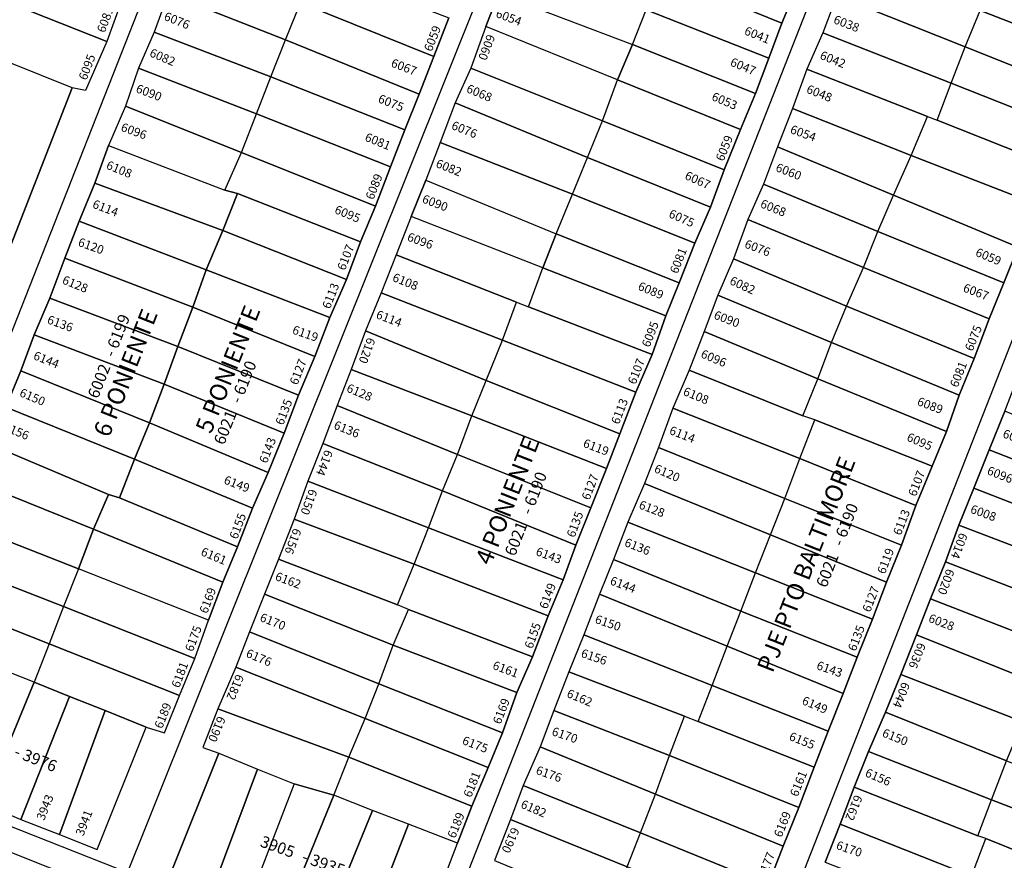
# Model space of a CAD drawing. Extents: x 340919 to 348261, y 6290800 to 6297069.
# Drawn here: x 342868 to 343038, y 6292084 to 6292229 of the extents above; entities that cross this region are included whole.
import ezdxf

# ---------------------------------------------------------------- set-up
doc = ezdxf.new("R2010")
doc.units = 0
doc.header["$MEASUREMENT"] = 0
doc.layers.get('0').update_dxf_attribs({"linetype": 'CONTINUOUS'})
for name, color, linetype in [('1010', 7, 'CONTINUOUS'), ('1400', 7, 'CONTINUOUS'), ('2000', 7, 'CONTINUOUS'), ('2510', 7, 'CONTINUOUS'), ('LIMITE_PREDIAL', 7, 'CONTINUOUS')]:
    doc.layers.add(name, color=color, linetype=linetype)

msp = doc.modelspace()

# ---------------------------------------------------------------- linework, layer by layer
at = {"color": 10}
for points in [[(342922.46, 6292318.43), (342835.42, 6292097.45)], [(342884.65, 6292077.81), (342972.87, 6292297.91)], [(343033.83, 6292274.47), (343022.53, 6292278.81), (342936.23, 6292059.06)], [(343073.1, 6292259.81), (342986.35, 6292038.83)], [(342835.42, 6292097.45), (342884.65, 6292077.81)]]:
    msp.add_lwpolyline(points, dxfattribs=at)
at = {"layer": '1400', "color": 2}
for points in [[(342966.45, 6292144.9), (342969.15, 6292151.7), (342971.45, 6292157.7), (342974.25, 6292164.9), (342977.05, 6292171.4), (342979.45, 6292178.1), (342981.75, 6292183.8), (342984.45, 6292190.7), (342987.15, 6292196.9), (342989.55, 6292203.4), (342992.35, 6292210.4), (342994.95, 6292216.6), (342997.25, 6292222.7), (342999.55, 6292228.8), (343002.45, 6292235.9)], [(342893.25, 6292233.9), (342890.85, 6292227.2), (342888.15, 6292221), (342885.85, 6292214.4), (342882.95, 6292207.6), (342880.55, 6292201.1), (342877.85, 6292194.5), (342875.35, 6292188.1), (342872.75, 6292181.2), (342870.05, 6292174.8), (342867.75, 6292168.6), (342865.15, 6292162.3)], [(342950.45, 6292233.9), (342948.25, 6292228.2), (342945.65, 6292221), (342942.95, 6292215), (342940.35, 6292208.1), (342937.85, 6292201.6), (342935.35, 6292195.3), (342932.75, 6292188.7), (342930.15, 6292182.1), (342927.45, 6292175.5), (342924.95, 6292168.8), (342922.55, 6292162.6), (342920.05, 6292156), (342917.45, 6292149.5), (342915.05, 6292142.9), (342912.35, 6292136), (342909.95, 6292129.9), (342907.35, 6292123.4), (342904.95, 6292117.3), (342901.85, 6292110.1), (342899.25, 6292103.4), (342902.05, 6292102.4), (342893.75, 6292081.8)], [(342885.05, 6292232.3), (342882.65, 6292225.6), (342878.95, 6292217.1), (342876.65, 6292217.6), (342860.25, 6292175.7), (342862.35, 6292174.9), (342859.15, 6292167), (342856.95, 6292161.1), (342854.55, 6292155.5), (342852.35, 6292150.2), (342850.15, 6292144.2), (342846.65, 6292136.2), (342844.25, 6292129.1), (342841.05, 6292121.5), (342838.75, 6292115.4), (342835.85, 6292107.9), (342817.15, 6292115.1)], [(343009.05, 6292233.6), (343006.65, 6292227.1), (343003.85, 6292220.8), (343001.35, 6292214), (342998.75, 6292207.4), (342996.35, 6292200.9), (342993.65, 6292194.8), (342991.15, 6292188), (342988.45, 6292181.7), (342986.05, 6292175.4), (342983.45, 6292168.7), (342980.65, 6292162.1), (342978.15, 6292155.3), (342975.75, 6292149.1), (342972.85, 6292142.4), (342970.35, 6292135.9), (342967.95, 6292129.9), (342965.25, 6292122.9), (342962.65, 6292116.5), (342960.05, 6292109.8), (342957.65, 6292103.5), (342954.75, 6292096.8), (342952.55, 6292090.9), (342949.75, 6292083.8)], [(343007.05, 6292083.5), (343009.65, 6292090.1), (343012.05, 6292096.5), (343014.55, 6292102.7), (343017.45, 6292109.5), (343020.15, 6292116), (343022.85, 6292122.9), (343025.25, 6292129.1), (343027.85, 6292135.5), (343030.15, 6292141.9), (343032.75, 6292148.3), (343035.45, 6292154.9), (343038.15, 6292161.6), (343040.65, 6292168.1), (343043.35, 6292174.7), (343045.85, 6292181), (343048.45, 6292187.6), (343051.25, 6292194.7), (343053.85, 6292201.1), (343056.55, 6292207.7), (343058.75, 6292214), (343061.15, 6292220.5), (343063.75, 6292226.6), (343066.65, 6292233.6)], [(342939.25, 6292223), (342941.85, 6292229.7)], [(343022.75, 6292145.3), (343025.55, 6292152.1), (343028.05, 6292158.1), (343030.25, 6292164.4), (343032.85, 6292170.7), (343035.45, 6292177.6), (343037.95, 6292183.8), (343040.45, 6292190), (343043.45, 6292197.5), (343046.05, 6292204.2), (343048.55, 6292210.6), (343051.05, 6292216.8), (343053.65, 6292223.3), (343056.25, 6292229.8)], [(342861.35, 6292093.6), (342867.75, 6292090.9), (342874.45, 6292088.3), (342880.95, 6292085.7), (342889.45, 6292106.9), (342892.65, 6292105.9), (342895.25, 6292112.4), (342897.85, 6292118.8), (342900.25, 6292125.4), (342902.75, 6292132), (342905.25, 6292138.1), (342907.85, 6292144.8), (342910.55, 6292151), (342913.35, 6292157.8), (342915.85, 6292164.4), (342918.65, 6292171.1), (342921.25, 6292177.8), (342924.15, 6292184.4), (342926.55, 6292190.9), (342929.15, 6292197.1), (342931.75, 6292203.9), (342934.25, 6292210.3), (342936.75, 6292216.5), (342939.25, 6292223)], [(342997.15, 6292079.6), (342999.75, 6292086.3), (343002.45, 6292093), (343005.15, 6292100), (343007.55, 6292106.2), (343010.15, 6292112.7), (343012.55, 6292119), (343015.25, 6292125.6), (343017.65, 6292132), (343020.25, 6292138.4), (343022.75, 6292145.3)], [(342935.35, 6292065.8), (342943.35, 6292086.8), (342945.85, 6292093.2), (342948.65, 6292099.9), (342951.15, 6292105.9), (342953.65, 6292112.9), (342956.35, 6292119.1), (342959.05, 6292126.2), (342961.65, 6292132.4), (342963.85, 6292138.4), (342966.45, 6292144.9)]]:
    msp.add_lwpolyline(points, dxfattribs=at)
at = {"layer": '2000', "color": 1}
msp.add_lwpolyline([(343139.05, 6291983.36), (343138.43, 6291983.41), (343137.81, 6291983.48), (343137.2, 6291983.57), (343136.59, 6291983.69), (343135.99, 6291983.84), (343135.39, 6291984.01), (343134.8, 6291984.2), (343134.22, 6291984.41), (342899.45, 6292076.5), (342800.65, 6292115.5), (342799.35, 6292116.17), (342798.2, 6292117.08), (342797.25, 6292118.19), (342796.54, 6292119.47), (342796.09, 6292120.86), (342795.93, 6292122.32), (342796.04, 6292123.78), (342796.44, 6292125.18), (342876.21, 6292327.72)], dxfattribs=at)
at = {"layer": 'LIMITE_PREDIAL', "color": 4}
for points in [[(343002.45, 6292235.9), (342999.55, 6292228.8), (342976.45, 6292238.2), (342979.05, 6292245.1), (343002.45, 6292235.9)], [(342882.65, 6292225.6), (342864.05, 6292233), (342866.75, 6292239.5), (342885.05, 6292232.3), (342882.65, 6292225.6)], [(342916.15, 6292232.3), (342895.95, 6292240.4), (342893.25, 6292233.9), (342913.55, 6292225.9), (342916.15, 6292232.3)], [(342953.05, 6292240.4), (342950.45, 6292233.9), (342973.65, 6292225.1), (342976.05, 6292231.1), (342974.15, 6292232.2), (342953.05, 6292240.4)], [(343011.45, 6292239.9), (343009.05, 6292233.6), (343031.25, 6292224.7), (343033.85, 6292231), (343011.45, 6292239.9)], [(342918.45, 6292238.7), (342941.85, 6292229.7), (342939.25, 6292223), (342916.15, 6292232.3), (342918.45, 6292238.7)], [(342999.55, 6292228.8), (342997.25, 6292222.7), (342976.05, 6292231.1), (342974.15, 6292232.2), (342976.45, 6292238.2), (342999.55, 6292228.8)], [(343056.25, 6292229.8), (343053.65, 6292223.3), (343033.85, 6292231), (343036.25, 6292237.4), (343056.25, 6292229.8)], [(342913.55, 6292225.9), (342893.25, 6292233.9), (342890.85, 6292227.2), (342911.05, 6292219.5), (342913.55, 6292225.9)], [(342950.45, 6292233.9), (342973.65, 6292225.1), (342971.05, 6292219), (342948.25, 6292228.2), (342950.45, 6292233.9)], [(342878.95, 6292217.1), (342876.65, 6292217.6), (342860.35, 6292224.1), (342864.05, 6292233), (342882.65, 6292225.6), (342878.95, 6292217.1)], [(342939.25, 6292223), (342936.75, 6292216.5), (342913.55, 6292225.9), (342916.15, 6292232.3), (342939.25, 6292223)], [(343009.05, 6292233.6), (343006.65, 6292227.1), (343028.85, 6292218.4), (343031.25, 6292224.7), (343009.05, 6292233.6)], [(342997.25, 6292222.7), (342994.95, 6292216.6), (342973.65, 6292225.1), (342976.05, 6292231.1), (342997.25, 6292222.7)], [(343053.65, 6292223.3), (343051.05, 6292216.8), (343031.25, 6292224.7), (343033.85, 6292231), (343053.65, 6292223.3)], [(342876.65, 6292217.6), (342860.35, 6292224.1), (342844.25, 6292230.2), (342827.95, 6292189.7), (342843.85, 6292182.7), (342860.25, 6292175.7), (342876.65, 6292217.6)], [(342911.05, 6292219.5), (342890.85, 6292227.2), (342888.15, 6292221), (342908.55, 6292213.1), (342911.05, 6292219.5)], [(342948.25, 6292228.2), (342945.65, 6292221), (342968.45, 6292211.9), (342971.05, 6292219), (342948.25, 6292228.2)], [(343006.65, 6292227.1), (343003.85, 6292220.8), (343024.75, 6292212.6), (343026.45, 6292212), (343028.85, 6292218.4), (343006.65, 6292227.1)], [(342936.75, 6292216.5), (342934.25, 6292210.3), (342911.05, 6292219.5), (342913.55, 6292225.9), (342936.75, 6292216.5)], [(342994.95, 6292216.6), (342992.35, 6292210.4), (342971.05, 6292219), (342973.65, 6292225.1), (342994.95, 6292216.6)], [(343051.05, 6292216.8), (343048.55, 6292210.6), (343028.85, 6292218.4), (343031.25, 6292224.7), (343051.05, 6292216.8)], [(342908.55, 6292213.1), (342888.15, 6292221), (342885.85, 6292214.4), (342905.95, 6292206.4), (342908.55, 6292213.1)], [(342945.65, 6292221), (342942.95, 6292215), (342965.85, 6292205.5), (342968.45, 6292211.9), (342945.65, 6292221)], [(343003.85, 6292220.8), (343001.35, 6292214), (343021.95, 6292205.9), (343024.75, 6292212.6), (343003.85, 6292220.8)], [(342934.25, 6292210.3), (342931.75, 6292203.9), (342908.55, 6292213.1), (342911.05, 6292219.5), (342934.25, 6292210.3)], [(342992.35, 6292210.4), (342989.55, 6292203.4), (342968.45, 6292211.9), (342971.05, 6292219), (342992.35, 6292210.4)], [(343048.55, 6292210.6), (343046.05, 6292204.2), (343026.45, 6292212), (343028.85, 6292218.4), (343048.55, 6292210.6)], [(342905.95, 6292206.4), (342885.85, 6292214.4), (342882.95, 6292207.6), (342903.05, 6292199.9), (342905.95, 6292206.4)], [(342942.95, 6292215), (342940.35, 6292208.1), (342963.25, 6292199.2), (342965.85, 6292205.5), (342942.95, 6292215)], [(343001.35, 6292214), (342998.75, 6292207.4), (343018.85, 6292199), (343021.95, 6292205.9), (343001.35, 6292214)], [(342931.75, 6292203.9), (342929.15, 6292197.1), (342905.95, 6292206.4), (342908.55, 6292213.1), (342931.75, 6292203.9)], [(342989.55, 6292203.4), (342987.15, 6292196.9), (342965.85, 6292205.5), (342968.45, 6292211.9), (342989.55, 6292203.4)], [(343046.05, 6292204.2), (343043.45, 6292197.5), (343021.95, 6292205.9), (343024.75, 6292212.6), (343026.45, 6292212), (343046.05, 6292204.2)], [(342882.95, 6292207.6), (342903.05, 6292199.9), (342905.25, 6292199.3), (342902.75, 6292192.9), (342880.55, 6292201.1), (342882.95, 6292207.6)], [(342940.35, 6292208.1), (342937.85, 6292201.6), (342960.45, 6292192.3), (342963.25, 6292199.2), (342940.35, 6292208.1)], [(342998.75, 6292207.4), (342996.35, 6292200.9), (343016.15, 6292192.7), (343018.85, 6292199), (342998.75, 6292207.4)], [(342929.15, 6292197.1), (342926.55, 6292190.9), (342905.25, 6292199.3), (342903.05, 6292199.9), (342905.95, 6292206.4), (342929.15, 6292197.1)], [(342987.15, 6292196.9), (342984.45, 6292190.7), (342963.25, 6292199.2), (342965.85, 6292205.5), (342987.15, 6292196.9)], [(343043.45, 6292197.5), (343040.45, 6292190), (343018.85, 6292199), (343021.95, 6292205.9), (343043.45, 6292197.5)], [(342937.85, 6292201.6), (342960.45, 6292192.3), (342958.15, 6292186.4), (342935.35, 6292195.3), (342937.85, 6292201.6)], [(342880.55, 6292201.1), (342902.75, 6292192.9), (342899.85, 6292186.1), (342877.85, 6292194.5), (342880.55, 6292201.1)], [(342996.35, 6292200.9), (342993.65, 6292194.8), (343013.65, 6292186.5), (343016.15, 6292192.7), (342996.35, 6292200.9)], [(342926.55, 6292190.9), (342924.15, 6292184.4), (342902.75, 6292192.9), (342905.25, 6292199.3), (342926.55, 6292190.9)], [(342984.45, 6292190.7), (342981.75, 6292183.8), (342960.45, 6292192.3), (342963.25, 6292199.2), (342984.45, 6292190.7)], [(343040.45, 6292190), (343037.95, 6292183.8), (343016.15, 6292192.7), (343018.85, 6292199), (343040.45, 6292190)], [(342935.35, 6292195.3), (342932.75, 6292188.7), (342953.55, 6292180.5), (342955.65, 6292179.7), (342958.15, 6292186.4), (342935.35, 6292195.3)], [(342993.65, 6292194.8), (342991.15, 6292188), (343010.75, 6292179.8), (343013.65, 6292186.5), (342993.65, 6292194.8)], [(342877.85, 6292194.5), (342899.85, 6292186.1), (342897.55, 6292179.6), (342875.35, 6292188.1), (342877.85, 6292194.5)], [(342924.15, 6292184.4), (342921.25, 6292177.8), (342899.85, 6292186.1), (342902.75, 6292192.9), (342924.15, 6292184.4)], [(342981.75, 6292183.8), (342979.45, 6292178.1), (342958.15, 6292186.4), (342960.45, 6292192.3), (342981.75, 6292183.8)], [(343037.95, 6292183.8), (343035.45, 6292177.6), (343013.65, 6292186.5), (343016.15, 6292192.7), (343037.95, 6292183.8)], [(342875.35, 6292188.1), (342897.55, 6292179.6), (342894.95, 6292172.8), (342872.75, 6292181.2), (342875.35, 6292188.1)], [(342932.75, 6292188.7), (342930.15, 6292182.1), (342951.15, 6292173.9), (342953.55, 6292180.5), (342932.75, 6292188.7)], [(342991.15, 6292188), (342988.45, 6292181.7), (343008.15, 6292173.5), (343010.75, 6292179.8), (342991.15, 6292188)], [(342918.65, 6292171.1), (342897.55, 6292179.6), (342899.85, 6292186.1), (342921.25, 6292177.8), (342918.65, 6292171.1)], [(342979.45, 6292178.1), (342977.05, 6292171.4), (342955.65, 6292179.7), (342958.15, 6292186.4), (342979.45, 6292178.1)], [(343035.45, 6292177.6), (343032.85, 6292170.7), (343010.75, 6292179.8), (343013.65, 6292186.5), (343035.45, 6292177.6)], [(342872.75, 6292181.2), (342894.95, 6292172.8), (342892.55, 6292166.3), (342870.05, 6292174.8), (342872.75, 6292181.2)], [(342930.15, 6292182.1), (342927.45, 6292175.5), (342948.35, 6292166.9), (342951.15, 6292173.9), (342930.15, 6292182.1)], [(342988.45, 6292181.7), (342986.05, 6292175.4), (343005.75, 6292167.2), (343008.15, 6292173.5), (342988.45, 6292181.7)], [(342915.85, 6292164.4), (342894.95, 6292172.8), (342897.55, 6292179.6), (342918.65, 6292171.1), (342915.85, 6292164.4)], [(342977.05, 6292171.4), (342974.25, 6292164.9), (342951.15, 6292173.9), (342953.55, 6292180.5), (342955.65, 6292179.7), (342977.05, 6292171.4)], [(343032.85, 6292170.7), (343030.25, 6292164.4), (343008.15, 6292173.5), (343010.75, 6292179.8), (343032.85, 6292170.7)], [(342870.05, 6292174.8), (342892.55, 6292166.3), (342890.05, 6292159.6), (342867.75, 6292168.6), (342870.05, 6292174.8)], [(342927.45, 6292175.5), (342924.95, 6292168.8), (342945.85, 6292160.8), (342948.35, 6292166.9), (342927.45, 6292175.5)], [(342986.05, 6292175.4), (342983.45, 6292168.7), (343003.15, 6292160.8), (343005.75, 6292167.2), (342986.05, 6292175.4)], [(342913.35, 6292157.8), (342892.55, 6292166.3), (342894.95, 6292172.8), (342915.85, 6292164.4), (342913.35, 6292157.8)], [(342974.25, 6292164.9), (342971.45, 6292157.7), (342948.35, 6292166.9), (342951.15, 6292173.9), (342974.25, 6292164.9)], [(343030.25, 6292164.4), (343028.05, 6292158.1), (343005.75, 6292167.2), (343008.15, 6292173.5), (343030.25, 6292164.4)], [(342867.75, 6292168.6), (342890.05, 6292159.6), (342887.45, 6292153.3), (342865.15, 6292162.3), (342867.75, 6292168.6)], [(342924.95, 6292168.8), (342922.55, 6292162.6), (342943.35, 6292154.1), (342945.85, 6292160.8), (342924.95, 6292168.8)], [(342983.45, 6292168.7), (342980.65, 6292162.1), (343002.65, 6292153.4), (343005.25, 6292160.1), (343003.15, 6292160.8), (342983.45, 6292168.7)], [(342910.55, 6292151), (342890.05, 6292159.6), (342892.55, 6292166.3), (342913.35, 6292157.8), (342910.55, 6292151)], [(342971.45, 6292157.7), (342969.15, 6292151.7), (342945.85, 6292160.8), (342948.35, 6292166.9), (342971.45, 6292157.7)], [(343028.05, 6292158.1), (343025.55, 6292152.1), (343005.25, 6292160.1), (343003.15, 6292160.8), (343005.75, 6292167.2), (343028.05, 6292158.1)], [(342865.15, 6292162.3), (342887.45, 6292153.3), (342884.85, 6292146.6), (342882.95, 6292147.2), (342862.55, 6292155.8), (342865.15, 6292162.3)], [(342922.55, 6292162.6), (342920.05, 6292156), (342940.75, 6292147.8), (342943.35, 6292154.1), (342922.55, 6292162.6)], [(342969.15, 6292151.7), (342966.45, 6292144.9), (342943.35, 6292154.1), (342945.85, 6292160.8), (342969.15, 6292151.7)], [(342980.65, 6292162.1), (342978.15, 6292155.3), (343000.05, 6292146.5), (343002.65, 6292153.4), (342980.65, 6292162.1)], [(343038.15, 6292161.6), (343035.45, 6292154.9), (343058.45, 6292145.9), (343060.85, 6292152.3), (343038.15, 6292161.6)], [(342907.85, 6292144.8), (342887.45, 6292153.3), (342890.05, 6292159.6), (342910.55, 6292151), (342907.85, 6292144.8)], [(343025.55, 6292152.1), (343022.75, 6292145.3), (343002.65, 6292153.4), (343005.25, 6292160.1), (343025.55, 6292152.1)], [(342862.55, 6292155.8), (342882.95, 6292147.2), (342880.35, 6292141.2), (342860.15, 6292149.3), (342862.55, 6292155.8)], [(342920.05, 6292156), (342917.45, 6292149.5), (342938.35, 6292141.4), (342940.75, 6292147.8), (342920.05, 6292156)], [(342966.45, 6292144.9), (342963.85, 6292138.4), (342940.75, 6292147.8), (342943.35, 6292154.1), (342966.45, 6292144.9)], [(342978.15, 6292155.3), (342975.75, 6292149.1), (342997.55, 6292140.2), (343000.05, 6292146.5), (342978.15, 6292155.3)], [(343035.45, 6292154.9), (343032.75, 6292148.3), (343053.85, 6292140.1), (343055.65, 6292139.4), (343058.45, 6292145.9), (343035.45, 6292154.9)], [(342905.25, 6292138.1), (342884.85, 6292146.6), (342887.45, 6292153.3), (342907.85, 6292144.8), (342905.25, 6292138.1)], [(343022.75, 6292145.3), (343020.25, 6292138.4), (343000.05, 6292146.5), (343002.65, 6292153.4), (343022.75, 6292145.3)], [(342860.15, 6292149.3), (342880.35, 6292141.2), (342877.75, 6292134.3), (342857.15, 6292142.4), (342860.15, 6292149.3)], [(342917.45, 6292149.5), (342915.05, 6292142.9), (342935.85, 6292135.1), (342938.35, 6292141.4), (342917.45, 6292149.5)], [(342975.75, 6292149.1), (342972.85, 6292142.4), (342994.95, 6292133.6), (342997.55, 6292140.2), (342975.75, 6292149.1)], [(342902.75, 6292132), (342880.35, 6292141.2), (342882.95, 6292147.2), (342884.85, 6292146.6), (342905.25, 6292138.1), (342902.75, 6292132)], [(342963.85, 6292138.4), (342961.65, 6292132.4), (342938.35, 6292141.4), (342940.75, 6292147.8), (342963.85, 6292138.4)], [(343032.75, 6292148.3), (343030.15, 6292141.9), (343051.35, 6292133.8), (343053.85, 6292140.1), (343032.75, 6292148.3)], [(343020.25, 6292138.4), (343017.65, 6292132), (342997.55, 6292140.2), (343000.05, 6292146.5), (343020.25, 6292138.4)], [(342857.15, 6292142.4), (342877.75, 6292134.3), (342875.15, 6292127.8), (342854.55, 6292135.8), (342857.15, 6292142.4)], [(342915.05, 6292142.9), (342912.35, 6292136), (342932.95, 6292128.1), (342935.85, 6292135.1), (342915.05, 6292142.9)], [(342972.85, 6292142.4), (342970.35, 6292135.9), (342992.45, 6292127), (342994.95, 6292133.6), (342972.85, 6292142.4)], [(343030.15, 6292141.9), (343027.85, 6292135.5), (343048.85, 6292127.4), (343051.35, 6292133.8), (343030.15, 6292141.9)], [(342900.25, 6292125.4), (342877.75, 6292134.3), (342880.35, 6292141.2), (342902.75, 6292132), (342900.25, 6292125.4)], [(342961.65, 6292132.4), (342959.05, 6292126.2), (342935.85, 6292135.1), (342938.35, 6292141.4), (342961.65, 6292132.4)], [(343017.65, 6292132), (343015.25, 6292125.6), (342994.95, 6292133.6), (342997.55, 6292140.2), (343017.65, 6292132)], [(342854.55, 6292135.8), (342875.15, 6292127.8), (342872.65, 6292121.3), (342851.95, 6292129.5), (342854.55, 6292135.8)], [(342912.35, 6292136), (342909.95, 6292129.9), (342932.25, 6292121.1), (342934.85, 6292127.3), (342932.95, 6292128.1), (342912.35, 6292136)], [(342959.05, 6292126.2), (342956.35, 6292119.1), (342934.85, 6292127.3), (342932.95, 6292128.1), (342935.85, 6292135.1), (342959.05, 6292126.2)], [(342970.35, 6292135.9), (342967.95, 6292129.9), (342990.05, 6292120.9), (342992.45, 6292127), (342970.35, 6292135.9)], [(343027.85, 6292135.5), (343025.25, 6292129.1), (343046.25, 6292121), (343048.85, 6292127.4), (343027.85, 6292135.5)], [(342875.15, 6292127.8), (342897.85, 6292118.8), (342900.25, 6292125.4), (342877.75, 6292134.3), (342875.15, 6292127.8)], [(343015.25, 6292125.6), (343012.55, 6292119), (342992.45, 6292127), (342994.95, 6292133.6), (343015.25, 6292125.6)], [(342909.95, 6292129.9), (342907.35, 6292123.4), (342929.75, 6292114.4), (342932.25, 6292121.1), (342909.95, 6292129.9)], [(342967.95, 6292129.9), (342965.25, 6292122.9), (342987.45, 6292114.1), (342990.05, 6292120.9), (342967.95, 6292129.9)], [(342851.95, 6292129.5), (342872.65, 6292121.3), (342870.05, 6292114.7), (342863.15, 6292117.4), (342856.75, 6292120), (342849.25, 6292123.1), (342851.95, 6292129.5)], [(343025.25, 6292129.1), (343022.85, 6292122.9), (343043.75, 6292114.5), (343046.25, 6292121), (343025.25, 6292129.1)], [(342872.65, 6292121.3), (342895.25, 6292112.4), (342897.85, 6292118.8), (342875.15, 6292127.8), (342872.65, 6292121.3)], [(342956.35, 6292119.1), (342953.65, 6292112.9), (342932.25, 6292121.1), (342934.85, 6292127.3), (342956.35, 6292119.1)], [(343012.55, 6292119), (343010.15, 6292112.7), (342990.05, 6292120.9), (342992.45, 6292127), (343012.55, 6292119)], [(342907.35, 6292123.4), (342904.95, 6292117.3), (342927.35, 6292108.4), (342929.75, 6292114.4), (342907.35, 6292123.4)], [(342870.05, 6292114.7), (342876.15, 6292112.2), (342882.35, 6292109.8), (342889.45, 6292106.9), (342892.65, 6292105.9), (342895.25, 6292112.4), (342872.65, 6292121.3), (342870.05, 6292114.7)], [(342965.25, 6292122.9), (342962.65, 6292116.5), (342982.65, 6292108.8), (342985.05, 6292107.9), (342987.45, 6292114.1), (342965.25, 6292122.9)], [(343022.85, 6292122.9), (343020.15, 6292116), (343041.25, 6292107.8), (343043.75, 6292114.5), (343022.85, 6292122.9)], [(342953.65, 6292112.9), (342951.15, 6292105.9), (342929.75, 6292114.4), (342932.25, 6292121.1), (342953.65, 6292112.9)], [(343010.15, 6292112.7), (343007.55, 6292106.2), (342987.45, 6292114.1), (342990.05, 6292120.9), (343010.15, 6292112.7)], [(342861.35, 6292093.6), (342870.05, 6292114.7), (342863.15, 6292117.4), (342854.65, 6292096.1), (342861.35, 6292093.6)], [(342904.95, 6292117.3), (342901.85, 6292110.1), (342924.55, 6292101.7), (342927.35, 6292108.4), (342904.95, 6292117.3)], [(342962.65, 6292116.5), (342960.05, 6292109.8), (342980.05, 6292102), (342982.65, 6292108.8), (342962.65, 6292116.5)], [(342867.75, 6292090.9), (342876.15, 6292112.2), (342870.05, 6292114.7), (342861.35, 6292093.6), (342867.75, 6292090.9)], [(343020.15, 6292116), (343017.45, 6292109.5), (343038.45, 6292101.1), (343041.25, 6292107.8), (343020.15, 6292116)], [(342951.15, 6292105.9), (342948.65, 6292099.9), (342927.35, 6292108.4), (342929.75, 6292114.4), (342951.15, 6292105.9)], [(343007.55, 6292106.2), (343005.15, 6292100), (342985.05, 6292107.9), (342987.45, 6292114.1), (343007.55, 6292106.2)], [(342874.45, 6292088.3), (342882.35, 6292109.8), (342876.15, 6292112.2), (342867.75, 6292090.9), (342874.45, 6292088.3)], [(342880.95, 6292085.7), (342889.45, 6292106.9), (342882.35, 6292109.8), (342874.45, 6292088.3), (342880.95, 6292085.7)], [(342899.25, 6292103.4), (342902.05, 6292102.4), (342908.75, 6292099.6), (342915.05, 6292097.1), (342921.95, 6292095.1), (342924.55, 6292101.7), (342901.85, 6292110.1), (342899.25, 6292103.4)], [(342960.05, 6292109.8), (342957.65, 6292103.5), (342977.65, 6292095.3), (342980.05, 6292102), (342960.05, 6292109.8)], [(343017.45, 6292109.5), (343014.55, 6292102.7), (343035.85, 6292094.3), (343038.45, 6292101.1), (343017.45, 6292109.5)], [(342948.65, 6292099.9), (342945.85, 6292093.2), (342924.55, 6292101.7), (342927.35, 6292108.4), (342948.65, 6292099.9)], [(343005.15, 6292100), (343002.45, 6292093), (342980.05, 6292102), (342982.65, 6292108.8), (342985.05, 6292107.9), (343005.15, 6292100)], [(342957.65, 6292103.5), (342954.75, 6292096.8), (342975.05, 6292088.6), (342977.65, 6292095.3), (342957.65, 6292103.5)], [(343014.55, 6292102.7), (343012.05, 6292096.5), (343033.45, 6292088.1), (343035.85, 6292094.3), (343014.55, 6292102.7)], [(342893.75, 6292081.8), (342902.05, 6292102.4), (342908.75, 6292099.6), (342901.05, 6292079.1), (342893.75, 6292081.8)], [(342945.85, 6292093.2), (342943.35, 6292086.8), (342934.85, 6292090.1), (342928.65, 6292092.5), (342921.95, 6292095.1), (342924.55, 6292101.7), (342945.85, 6292093.2)], [(343002.45, 6292093), (342999.75, 6292086.3), (342977.65, 6292095.3), (342980.05, 6292102), (343002.45, 6292093)], [(343060.75, 6292092.6), (343058.15, 6292085.7), (343035.85, 6292094.3), (343038.45, 6292101.1), (343060.75, 6292092.6)], [(342901.05, 6292079.1), (342908.75, 6292099.6), (342915.05, 6292097.1), (342907.25, 6292076.7), (342901.05, 6292079.1)], [(342907.25, 6292076.7), (342913.45, 6292074.3), (342921.95, 6292095.1), (342915.05, 6292097.1), (342907.25, 6292076.7)], [(342954.75, 6292096.8), (342952.55, 6292090.9), (342972.75, 6292082.7), (342975.05, 6292088.6), (342954.75, 6292096.8)], [(343012.05, 6292096.5), (343009.65, 6292090.1), (343032.35, 6292081.1), (343034.85, 6292087.6), (343033.45, 6292088.1), (343012.05, 6292096.5)], [(342913.45, 6292074.3), (342920.15, 6292071.7), (342928.65, 6292092.5), (342921.95, 6292095.1), (342913.45, 6292074.3)], [(342999.75, 6292086.3), (342997.15, 6292079.6), (342975.05, 6292088.6), (342977.65, 6292095.3), (342999.75, 6292086.3)], [(343058.15, 6292085.7), (343055.45, 6292079.3), (343034.85, 6292087.6), (343033.45, 6292088.1), (343035.85, 6292094.3), (343058.15, 6292085.7)], [(342920.15, 6292071.7), (342926.75, 6292069.1), (342934.85, 6292090.1), (342928.65, 6292092.5), (342920.15, 6292071.7)], [(342952.55, 6292090.9), (342949.75, 6292083.8), (342956.95, 6292080.9), (342963.75, 6292078.2), (342969.95, 6292075.7), (342972.75, 6292082.7), (342952.55, 6292090.9)], [(342926.75, 6292069.1), (342935.35, 6292065.8), (342943.35, 6292086.8), (342934.85, 6292090.1), (342926.75, 6292069.1)], [(343009.65, 6292090.1), (343007.05, 6292083.5), (343029.65, 6292074.7), (343032.35, 6292081.1), (343009.65, 6292090.1)], [(342997.15, 6292079.6), (342995.15, 6292073.7), (342972.75, 6292082.7), (342975.05, 6292088.6), (342997.15, 6292079.6)], [(343055.45, 6292079.3), (343053.05, 6292073), (343032.35, 6292081.1), (343034.85, 6292087.6), (343055.45, 6292079.3)]]:
    msp.add_lwpolyline(points, dxfattribs=at)

# ---------------------------------------------------------------- texts
at = {"color": 10}
for s, rotation, p in [('6 PONIENTE', 68.5258, (342883.03, 6292156.9)), ('5 PONIENTE', 68.182, (342900.68, 6292157.55)), ('4 PONIENTE', 68.5258, (342949.14, 6292134.76)), ('PJE PTO BALTIMORE', 68.583, (342997.92, 6292116.15))]:
    msp.add_text(s, height=3, rotation=rotation, dxfattribs=at).set_placement(p)
at = {"layer": '1010', "color": 10}
for s, rotation, p in [(' - 6199', 68.5258, (342883.7, 6292170.23)), ('6002', 68.5258, (342881.1, 6292163.64)), (' - 6190', 68.182, (342905.56, 6292162.19)), ('6021', 68.182, (342902.93, 6292155.62)), (' - 6190', 68.5258, (342955.9, 6292142.95)), (' - 6190', 68.583, (343009.82, 6292137.5)), ('6021', 68.5258, (342953.31, 6292136.36)), ('6021', 68.583, (343007.23, 6292130.91)), (' - 3976', 338.2743, (342865.85, 6292102.13)), ('3905', 340.0504, (342909.03, 6292086.3)), (' - 3935', 340.0504, (342915.68, 6292083.88))]:
    msp.add_text(s, height=2, rotation=rotation, dxfattribs=at).set_placement(p)
at = {"layer": '2510', "color": 4}
for s, rotation, p in [('6081', 69.156, (342882.26, 6292227.02)), ('6076', 337.9878, (342892.4, 6292229.4)), ('6054', 339.0191, (342949.86, 6292229.9)), ('6038', 339.0191, (343008.34, 6292228.82)), ('6059', 68.6403, (342938.89, 6292223.75)), ('6041', 337.9878, (342992.89, 6292226.89)), ('6060', 249.4085, (342948.52, 6292226.99)), ('6082', 337.0138, (342889.9, 6292223.1)), ('6042', 337.9878, (343005.98, 6292222.66)), ('6095', 69.156, (342879.1, 6292218.79)), ('6067', 339.0191, (342931.71, 6292221.32)), ('6047', 337.0138, (342990.45, 6292221.5)), ('6090', 339.0191, (342887.54, 6292216.88)), ('6068', 337.0138, (342944.76, 6292216.9)), ('6053', 337.0138, (342987.23, 6292215.52)), ('6048', 337.9878, (343003.64, 6292216.8)), ('6075', 337.9878, (342929.47, 6292215.14)), ('6076', 337.9878, (342942.18, 6292210.52)), ('6096', 339.9932, (342884.94, 6292210.18)), ('6054', 339.9932, (343000.84, 6292209.8)), ('6081', 337.9878, (342927.19, 6292208.48)), ('6059', 67.8955, (342989.4, 6292204.76)), ('6108', 337.644, (342882.4, 6292203.65)), ('6082', 337.9878, (342939.48, 6292203.92)), ('6060', 338.4462, (342998.32, 6292203.23)), ('6089', 68.6403, (342928.78, 6292198.1)), ('6067', 335.696, (342982.59, 6292201.86)), ('6114', 339.0191, (342880.02, 6292196.88)), ('6090', 339.0191, (342937.1, 6292197.78)), ('6068', 337.9878, (342995.66, 6292196.96)), ('6095', 337.4721, (342921.94, 6292195.94)), ('6075', 336.0397, (342979.8, 6292195.25)), ('6120', 339.9932, (342877.52, 6292190.28)), ('6096', 339.9932, (342934.52, 6292191.18)), ('6076', 339.0191, (342992.94, 6292189.98)), ('6107', 68.6403, (342923.86, 6292185.86)), ('6081', 68.4685, (342981.46, 6292185.29)), ('6059', 337.5294, (343032.92, 6292188.55)), ('6128', 337.9878, (342874.78, 6292183.76)), ('6108', 337.9878, (342931.96, 6292184.2)), ('6082', 335.4095, (342990.34, 6292183.67)), ('6113', 68.6403, (342921.27, 6292179.19)), ('6089', 337.0138, (342974.47, 6292182.7)), ('6067', 339.0191, (343030.77, 6292182.38)), ('6136', 339.9932, (342872.18, 6292176.86)), ('6114', 339.0191, (342929.12, 6292177.76)), ('6090', 339.0191, (342987.62, 6292177.68)), ('6119', 341.0245, (342914.63, 6292175.08)), ('6095', 68.4685, (342976.6, 6292172.55)), ('6075', 68.2966, (343032.55, 6292171.87)), ('6120', 250.0961, (342927.77, 6292174.48)), ('6144', 337.9878, (342869.78, 6292170.66)), ('6127', 68.8122, (342915.63, 6292166.03)), ('6107', 68.4685, (342974.18, 6292166.11)), ('6096', 337.0711, (342985.35, 6292170.97)), ('6081', 68.2966, (343029.96, 6292165.59)), ('6128', 337.3002, (342924.01, 6292165.05)), ('6108', 337.5294, (342982.3, 6292164.47)), ('6150', 337.0138, (342867.38, 6292164.26)), ('6089', 339.0191, (343022.83, 6292162.72)), ('6135', 68.8122, (342913.16, 6292159.07)), ('6113', 68.8695, (342971.3, 6292159.2)), ('6156', 337.3575, (342864.59, 6292158.34)), ('6136', 337.9878, (342921.8, 6292158.64)), ('6114', 338.6753, (342979.91, 6292157.71)), ('6095', 336.5554, (343021.02, 6292156.57)), ('6090', 339.9932, (343037.64, 6292157.12)), ('6143', 68.8122, (342910.35, 6292152.46)), ('6119', 339.0191, (342964.97, 6292155.49)), ('6144', 249.4085, (342920.43, 6292155.04)), ('6120', 336.7273, (342977.28, 6292151.11)), ('6096', 338.6753, (343034.93, 6292150.74)), ('6149', 339.0191, (342902.77, 6292149.12)), ('6127', 68.8695, (342966.19, 6292146.09)), ('6107', 68.7549, (343022.73, 6292146.72)), ('6150', 249.4085, (342917.74, 6292148.27)), ('6128', 339.0191, (342974.64, 6292144.82)), ('6008', 339.9932, (343032.04, 6292144.06)), ('6155', 69.3852, (342905.21, 6292139.33)), ('6135', 69.5571, (342963.61, 6292139.62)), ('6113', 68.7549, (343020.12, 6292139.99)), ('6156', 249.4085, (342914.99, 6292141.47)), ('6014', 249.6377, (343030.34, 6292140.67)), ('6136', 337.9878, (342972.14, 6292138.32)), ('6161', 337.243, (342898.78, 6292136.72)), ('6143', 339.4202, (342956.79, 6292136.74)), ('6119', 68.7549, (343017.36, 6292133.28)), ('6162', 339.3629, (342911.66, 6292132.42)), ('6020', 249.6377, (343028.07, 6292134.44)), ('6149', 69.5571, (342958.87, 6292127.23)), ('6144', 339.0191, (342969.64, 6292131.68)), ('6169', 69.3852, (342900.01, 6292126.45)), ('6127', 68.7549, (343014.8, 6292126.68)), ('6170', 337.9878, (342909, 6292125.34)), ('6028', 339.0191, (343024.78, 6292125.18)), ('6155', 70.0727, (342956.31, 6292120.36)), ('6150', 341.0245, (342967.04, 6292124.98)), ('6175', 69.3852, (342897.52, 6292119.85)), ('6135', 68.7549, (343012.3, 6292119.93)), ('6036', 248.2626, (343023.12, 6292121.67)), ('6176', 337.0138, (342906.6, 6292119.14)), ('6156', 341.0245, (342964.62, 6292119.1)), ('6181', 69.3852, (342895.17, 6292113.58)), ('6161', 339.5921, (342949.31, 6292117.02)), ('6143', 341.0245, (343005.41, 6292116.98)), ('6182', 247.2313, (342905.07, 6292116.2)), ('6044', 248.2626, (343020.37, 6292114.84)), ('6162', 336.8992, (342962.14, 6292112.19)), ('6189', 68.4685, (342892.21, 6292106.53)), ('6169', 68.6403, (342950.81, 6292107.29)), ('6149', 337.1284, (343002.87, 6292110.94)), ('6190', 247.2313, (342901.89, 6292108.94)), ('6170', 341.0245, (342959.56, 6292105.56)), ('6155', 337.9878, (343000.65, 6292104.74)), ('6150', 338.1024, (343016.77, 6292105.34)), ('6175', 339.0191, (342944.05, 6292104.02)), ('6176', 340.5088, (342956.81, 6292098.85)), ('6161', 68.0101, (343002.25, 6292094.74)), ('6156', 336.9565, (343013.81, 6292098.45)), ('6181', 68.0674, (342945.71, 6292094.6)), ('3943', 68.0101, (342871.77, 6292090.64)), ('6182', 336.6127, (342954.17, 6292093.02)), ('6162', 247.9188, (343012.17, 6292095.31)), ('3941', 68.9841, (342878.57, 6292087.94)), ('6169', 68.0101, (342999.47, 6292087.7)), ('6189', 68.0674, (342942.94, 6292087.54)), ('6190', 246.0854, (342952.79, 6292089.7)), ('6170', 341.0245, (343008.8, 6292085.86)), ('6177', 68.0101, (342996.67, 6292080.65))]:
    msp.add_text(s, height=1.5, rotation=rotation, dxfattribs=at).set_placement(p)

doc.saveas('drawing.dxf')
